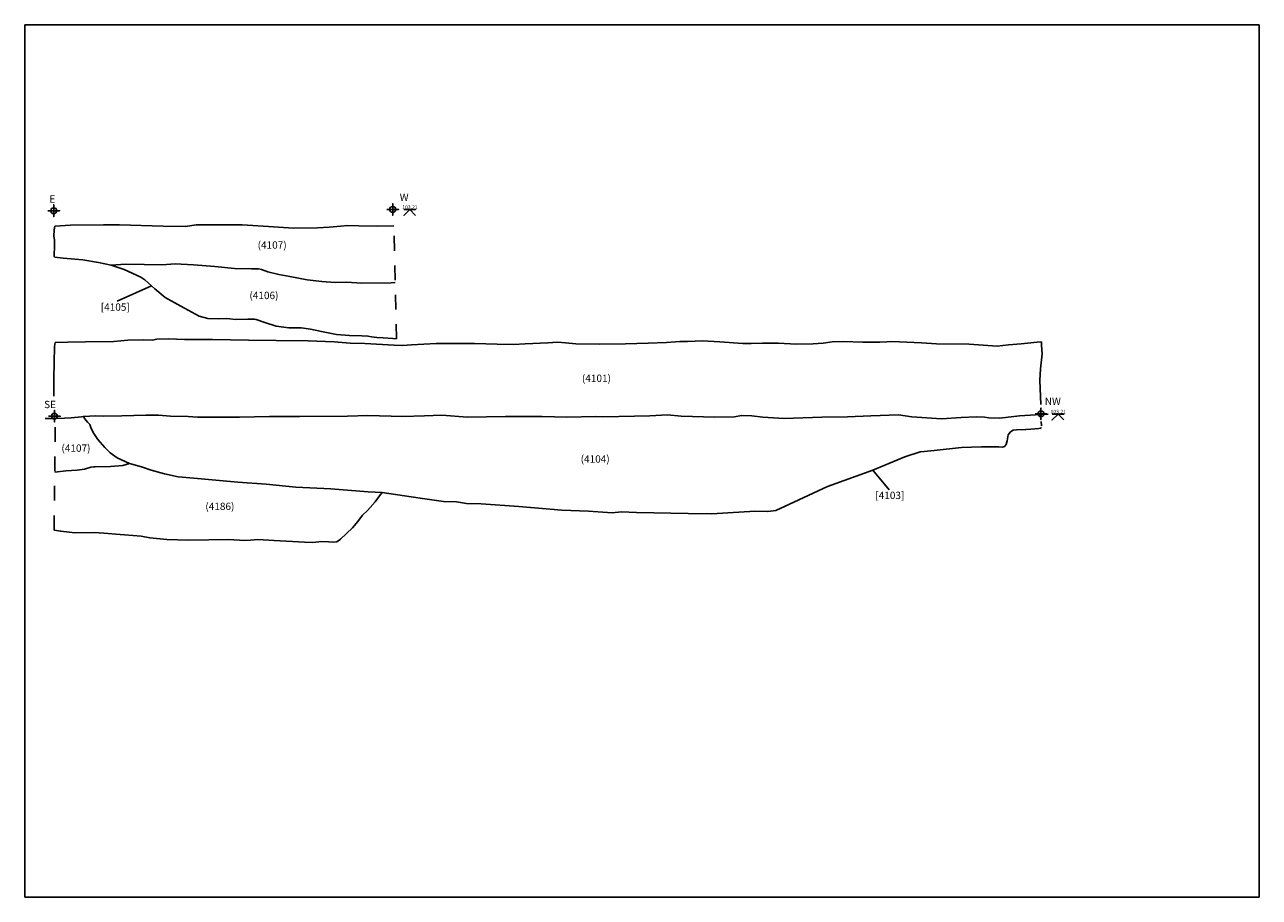
# Model space of a CAD drawing. Units: metres. Extents: x 34.35 to 42.75, y 10.09 to 16.02.
import ezdxf
from ezdxf.enums import TextEntityAlignment as Align

# ---------------------------------------------------------------- set-up
doc = ezdxf.new("R2010")
doc.units = ezdxf.units.M
doc.header["$MEASUREMENT"] = 0
doc.linetypes.add('DASHDOT', pattern=[25.4, 12.7, -6.35, 0, -6.35])
for name, color, linetype in [('Annotatons', 7, 'Continuous'), ('aOD', 7, 'Continuous'), ('CONTEXT', 7, 'Continuous'), ('Scanned drawing', 7, 'Continuous'), ('Section point', 7, 'Continuous')]:
    doc.layers.add(name, color=color, linetype=linetype)
doc.styles.add('Text', font='ARIALUNI.TTF')
picture_1 = doc.add_image_def('image1.tif', size_in_pixel=(4960, 3507))

msp = doc.modelspace()

# ---------------------------------------------------------------- linework, layer by layer
at = {"layer": 'aOD', "color": 1}
for points in [[(36.9323, 14.7662), (37.0123, 14.7662), (36.9723, 14.7662), (36.9323, 14.7262), (36.9723, 14.7662), (37.0123, 14.7262)], [(41.3426, 13.3744), (41.4226, 13.3744), (41.3826, 13.3744), (41.3426, 13.3344), (41.3826, 13.3744), (41.4226, 13.3344)]]:
    msp.add_lwpolyline(points, dxfattribs=at)
at = {"layer": 'aOD'}
for points in [[(35.2161, 14.2458), (34.9818, 14.143)], [(40.1232, 12.9933), (40.2348, 12.8594)]]:
    msp.add_lwpolyline(points, dxfattribs=at)
at = {"layer": 'CONTEXT'}
for points in [[(34.5574, 14.6528), (34.5542, 14.6272), (34.5515, 14.584), (34.5556, 14.5597), (34.5556, 14.5104), (34.5529, 14.461), (34.5529, 14.4462), (34.5569, 14.4421), (34.6144, 14.4347), (34.7476, 14.4227), (34.8546, 14.4045), (34.9409, 14.3875), (35.0296, 14.3571), (35.1439, 14.3061), (35.1694, 14.2867), (35.2378, 14.2267), (35.3084, 14.1672), (35.4141, 14.1077), (35.5405, 14.0409), (35.5989, 14.0239), (35.673, 14.0227), (35.7265, 14.0251), (35.7484, 14.0227), (35.7873, 14.0178), (35.87, 14.0202), (35.9141, 14.0209), (35.9269, 14.0181), (35.9861, 13.997), (36.0639, 13.9727), (36.1502, 13.9606), (36.2341, 13.9618), (36.2961, 13.9521), (36.3715, 13.9351), (36.4748, 13.9156), (36.5623, 13.9083), (36.6455, 13.9069), (36.6881, 13.9045), (36.7126, 13.8992), (36.7493, 13.8949), (36.7912, 13.8923), (36.858, 13.888), (36.8825, 13.886)], [(34.5574, 14.6528), (34.665, 14.6603), (34.889, 14.6624), (34.9983, 14.6607), (35.2944, 14.6521), (35.4458, 14.6504), (35.5199, 14.6607), (35.6145, 14.6624), (35.8314, 14.6607), (36.0121, 14.6504), (36.1808, 14.6401), (36.3438, 14.6418), (36.4245, 14.6469), (36.5042, 14.6535), (36.5522, 14.6565), (36.6265, 14.6553), (36.752, 14.6523), (36.8639, 14.6541)], [(34.9409, 14.3875), (35.0387, 14.3941), (35.1648, 14.3924), (35.284, 14.389), (35.3175, 14.3907), (35.3767, 14.3958), (35.5007, 14.3898), (35.6465, 14.3787), (35.7794, 14.3641), (35.8961, 14.3632), (35.9424, 14.3624), (35.9639, 14.3572), (36.0063, 14.3418), (36.0818, 14.3246), (36.1573, 14.3092), (36.2739, 14.2886), (36.3739, 14.2757), (36.4648, 14.2697), (36.5428, 14.2723), (36.6458, 14.2655), (36.8465, 14.268), (36.8735, 14.2686)], [(34.5521, 13.496), (34.5512, 13.6167), (34.5562, 13.8342), (34.5594, 13.8608)], [(34.5594, 13.8608), (34.6453, 13.8632), (34.7661, 13.8645), (34.9587, 13.8675), (35.0542, 13.8761), (35.1585, 13.8786), (35.2198, 13.8773), (35.2529, 13.8841), (35.3321, 13.8859), (35.4393, 13.8816), (35.6307, 13.8816), (35.8753, 13.8778), (36.0634, 13.8747), (36.2813, 13.8716), (36.4579, 13.866), (36.5673, 13.8559), (36.6674, 13.8543), (36.866, 13.8428), (36.9255, 13.8403), (36.984, 13.8458), (37.1518, 13.8535), (37.4123, 13.8535), (37.5665, 13.8502), (37.6791, 13.848), (37.7564, 13.8524), (37.9121, 13.8591), (37.9794, 13.8635), (38.0313, 13.8591), (38.1019, 13.8513), (38.2603, 13.8491), (38.4391, 13.8524), (38.5948, 13.8557), (38.7195, 13.8613), (38.8096, 13.8668), (38.8626, 13.8668), (38.9144, 13.869), (38.9641, 13.8723), (39.0811, 13.8646), (39.239, 13.8536), (39.2942, 13.8547), (39.3714, 13.8558), (39.4792, 13.8558), (39.604, 13.8492), (39.7177, 13.8514), (39.7839, 13.8569), (39.8457, 13.8646), (39.9219, 13.8668), (40.0549, 13.8624), (40.1696, 13.8632), (40.2177, 13.8655), (40.2511, 13.8678), (40.3031, 13.8655), (40.4544, 13.8589), (40.5567, 13.8519), (40.7779, 13.8501), (40.9047, 13.8397), (40.9674, 13.8368), (41.0456, 13.8457), (41.1307, 13.852), (41.24, 13.8637), (41.2704, 13.8658)], [(41.2666, 13.4399), (41.2578, 13.6055), (41.2635, 13.6817), (41.2748, 13.7847), (41.2705, 13.844), (41.2704, 13.8658)], [(34.4921, 13.3444), (34.5399, 13.3444), (34.6242, 13.3456), (34.6695, 13.3481), (34.7387, 13.3544), (34.7526, 13.3582), (34.8356, 13.362), (34.8885, 13.3607), (35.0131, 13.362), (35.1762, 13.3673), (35.262, 13.3655), (35.3453, 13.3594), (35.4657, 13.3567), (35.5276, 13.354), (35.6361, 13.3523), (35.814, 13.3532), (36.0176, 13.3567), (36.2212, 13.3567), (36.5492, 13.3589), (36.6872, 13.3635), (36.9248, 13.3567), (37.0718, 13.3612), (37.1917, 13.3657), (37.3647, 13.3522), (37.6226, 13.3567), (37.8737, 13.3567), (38.0407, 13.3526), (38.2392, 13.3577), (38.2901, 13.3551), (38.6056, 13.3627), (38.7252, 13.3678), (38.8194, 13.3602), (39.0484, 13.3526), (39.1807, 13.3551), (39.229, 13.3653), (39.2994, 13.3612), (39.3738, 13.3537), (39.5199, 13.3449), (39.7758, 13.3538), (39.9514, 13.3556), (40.1091, 13.3627), (40.2973, 13.3681), (40.3869, 13.3556), (40.5894, 13.3412), (40.7238, 13.3502), (40.8259, 13.3556), (40.8815, 13.352), (40.9119, 13.3484), (40.9864, 13.3467), (41.1208, 13.361), (41.2301, 13.3681), (41.3158, 13.3728)], [(34.7526, 13.3582), (34.7614, 13.3424), (34.7792, 13.3191), (34.7954, 13.3019), (34.8026, 13.2835), (34.8186, 13.2485), (34.8498, 13.202), (34.8973, 13.1471), (34.9354, 13.1096), (34.981, 13.0751), (35.0657, 13.0385), (35.1467, 13.0145), (35.2135, 12.9931), (35.3034, 12.9673), (35.3969, 12.9469), (35.5025, 12.9378), (35.8017, 12.9111), (35.9958, 12.8977), (36.1964, 12.8762), (36.4365, 12.8653), (36.6903, 12.8455), (36.784, 12.8401), (37.0432, 12.8024), (37.2017, 12.779), (37.2899, 12.7772), (37.3583, 12.7664), (37.4592, 12.7628), (37.7138, 12.7446), (38.0073, 12.7194), (38.1874, 12.714), (38.317, 12.7032), (38.3494, 12.7014), (38.4124, 12.7086), (38.5151, 12.705), (38.8658, 12.6978), (39.0278, 12.6942), (39.1358, 12.7014), (39.3213, 12.7122), (39.4077, 12.7104), (39.4617, 12.7175), (39.6184, 12.7895), (39.8135, 12.88), (40.1232, 12.9933), (40.341, 13.0833), (40.4454, 13.1174), (40.4725, 13.1192), (40.5399, 13.1251), (40.7254, 13.1467), (40.8622, 13.1503), (40.9809, 13.1503), (41.0041, 13.1485), (41.0184, 13.1529), (41.03, 13.1663), (41.0362, 13.1912), (41.0424, 13.2322), (41.0585, 13.2527), (41.0772, 13.2633), (41.1004, 13.2678), (41.1627, 13.2687), (41.1984, 13.2723), (41.2513, 13.2764), (41.2622, 13.279), (41.2695, 13.283)], [(41.2692, 13.2944), (41.2683, 13.3231)], [(35.0657, 13.0385), (35.0433, 13.0303), (35.0201, 13.0237), (34.9368, 13.0169), (34.832, 13.0145), (34.8224, 13.0145), (34.8024, 13.0121), (34.7608, 13.0001), (34.7104, 12.9929), (34.6324, 12.9879), (34.5569, 12.9796)], [(34.5526, 12.5848), (34.5986, 12.5765), (34.6935, 12.5651), (34.829, 12.5672), (34.9211, 12.5608), (34.972, 12.5578), (35.0319, 12.5528), (35.1445, 12.5434), (35.2037, 12.5319), (35.3205, 12.5204), (35.4691, 12.516), (35.7389, 12.5204), (35.8505, 12.5134), (35.8881, 12.5165), (35.9388, 12.5205), (36.0495, 12.5145), (36.2555, 12.5013), (36.3123, 12.5003), (36.3753, 12.5063), (36.4199, 12.5053), (36.4565, 12.5033), (36.4757, 12.5043), (36.5021, 12.5216), (36.5839, 12.6), (36.6184, 12.6436), (36.6509, 12.6861), (36.6843, 12.7176), (36.7036, 12.7389), (36.7361, 12.7764), (36.7671, 12.8182), (36.784, 12.8401)]]:
    msp.add_lwpolyline(points, dxfattribs=at)
at = {"layer": 'CONTEXT', "linetype": 'DASHDOT', "ltscale": 0.003}
for points in [[(36.8825, 13.886), (36.8639, 14.6541)], [(34.5526, 12.5848), (34.5608, 13.3457)]]:
    msp.add_lwpolyline(points, dxfattribs=at)
at = {"layer": 'Section point', "color": 5}
for points in [[(34.5103, 14.7579), (34.5903, 14.7579), (34.5503, 14.7579), (34.5503, 14.7179), (34.5503, 14.7979), (34.5503, 14.7579), (34.5903, 14.7579), (34.5703, 14.7579), (34.5703, 14.7579)], [(36.8163, 14.7668), (36.8963, 14.7668), (36.8563, 14.7668), (36.8563, 14.7268), (36.8563, 14.8068), (36.8563, 14.7668), (36.8963, 14.7668), (36.8763, 14.7668), (36.8763, 14.7668)], [(34.5148, 13.3596), (34.5948, 13.3596), (34.5548, 13.3596), (34.5548, 13.3196), (34.5548, 13.3996), (34.5548, 13.3596), (34.5948, 13.3596), (34.5748, 13.3596), (34.5748, 13.3596)], [(41.2266, 13.3751), (41.3066, 13.3751), (41.2666, 13.3751), (41.2666, 13.3351), (41.2666, 13.4151), (41.2666, 13.3751), (41.3066, 13.3751), (41.2866, 13.3751), (41.2866, 13.3751)]]:
    msp.add_lwpolyline(points, dxfattribs=at)
for centre in [(36.8563, 14.7668), (34.5503, 14.7579), (34.5548, 13.3596), (41.2666, 13.3751)]:
    msp.add_circle(centre, 0.02, dxfattribs=at)

# ---------------------------------------------------------------- texts
at = {"layer": 'Annotatons', "style": 'Text'}
for s, p in [('W', (36.9642, 14.8083)), ('E', (34.5616, 14.797)), ('SE', (34.5661, 13.3987)), ('NW', (41.4016, 13.42))]:
    msp.add_text(s, height=0.05, dxfattribs=at).set_placement(p, align=Align.BOTTOM_RIGHT)
for s, p in [('(4107)', (36.0362, 14.4836)), ('(4106)', (35.9805, 14.1407)), ('[4105]', (34.9691, 14.0614)), ('(4101)', (38.2424, 13.5769)), ('(4107)', (34.7016, 13.1015)), ('(4104)', (38.2339, 13.028)), ('(4186)', (35.6807, 12.7053)), ('[4103]', (40.2384, 12.7799))]:
    msp.add_text(s, height=0.05, dxfattribs=at).set_placement(p, align=Align.BOTTOM_CENTER)
at = {"layer": 'aOD', "color": 1, "style": 'Text'}
for p in [(36.9734, 14.7619), (41.3838, 13.3702)]:
    msp.add_text('103.21', height=0.025, dxfattribs=at).set_placement(p, align=Align.BOTTOM_CENTER)

# ---------------------------------------------------------------- referenced raster images: frames only (the image files are external)
at = {"layer": 'Scanned drawing'}
image = msp.add_image(picture_1, insert=(34.3528, 10.0853), size_in_units=(8.3989, 5.9385), dxfattribs=at)
image.dxf.flags = 7

doc.saveas('drawing.dxf')
